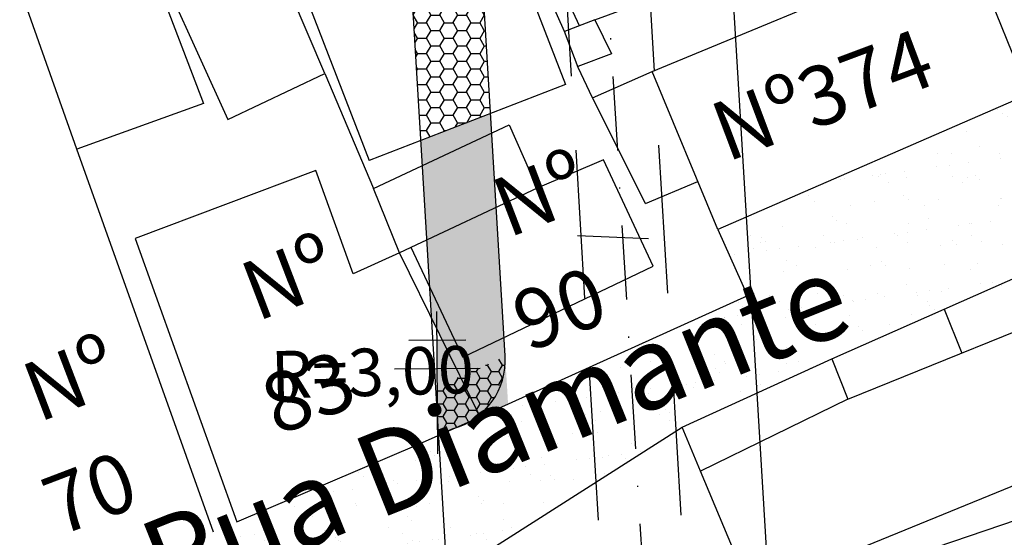
# Model space of a CAD drawing. Extents: x 188079 to 189397, y 1680261 to 1684329.
# Drawn here: x 188822 to 188904, y 1682791 to 1682835 of the extents above; entities that cross this region are included whole.
import ezdxf

# ---------------------------------------------------------------- set-up
doc = ezdxf.new("R2010")
doc.units = 0
doc.header["$LTSCALE"] = 5
doc.header["$MEASUREMENT"] = 0
for name, pattern in [('CONTINUO', [0]), ('DASHDOT2', [0.5, 0.25, -0.125, 0, -0.125]), ('DASHED', [0.75, 0.5, -0.25])]:
    doc.linetypes.add(name, pattern=pattern)
doc.layers.get('0').update_dxf_attribs({"linetype": 'CONTINUOUS'})
for name, color, linetype in [('CALÇADA', 254, 'CONTINUOUS'), ('EIXOPROJ', 10, 'CONTINUOUS'), ('FAIXAS', 10, 'DASHED'), ('MFIOPROJ', 10, 'CONTINUOUS'), ('T-CERCA_MURO_TELA', 252, 'CONTINUOUS'), ('T-EDIF', 252, 'CONTINUOUS'), ('T-PLANODIRETOR', 7, 'CONTINUOUS'), ('T-POSTE', 41, 'CONTINUO'), ('T-TERRA', 33, 'CONTINUOUS'), ('T-TEXTG', 7, 'CONTINUOUS'), ('T-TEXTM', 7, 'CONTINUOUS'), ('T-TEXTP', 252, 'CONTINUOUS')]:
    doc.layers.add(name, color=color, linetype=linetype)
pattern_1 = [(0, (-189392.4651993019, -1680285.244931436), (1.125, 0.64951905), [0.75, -1.5]), (120, (-189392.4651993019, -1680285.244931436), (-1.124999997541935, 0.6495190542574937), [0.7499999999999999, -1.5]), (59.99999999999999, (-189392.4651993019, -1680285.244931436), (2.458065251342845e-09, 1.299038104257494), [-1.5, 0.75])]

# ---------------------------------------------------------------- blocks, each defined once
blk = doc.blocks.new('SIMB_POSTE')
at = {"color": 0}
for points in [[(0, 0), (0, 2.5)], [(-0.5, 2), (0.5, 2)], [(-0.75, 1.5), (0.75, 1.5)]]:
    blk.add_lwpolyline(points, dxfattribs=at)
for tag in ['COTA', 'PONTO', 'DESC']:
    blk.add_attdef(tag, (0, 0), '', height=1)

msp = doc.modelspace()

# ---------------------------------------------------------------- hatches: boundary and pattern name
at = {"layer": 'CALÇADA', "ltscale": 5}
h = msp.add_hatch(dxfattribs=at)
h.set_pattern_fill('HONEY', color=256, scale=6, style=0)
h.set_pattern_definition(pattern_1)
h.paths.add_polyline_path([(188860.2275925904, 1682842.874059634), (188854.3536996987, 1682840.602018456), (188855.3040600073, 1682824.841673805), (188861.1779528989, 1682827.113714983)])
h.paths.add_polyline_path([(188854.2980148711, 1682841.525470401), (188854.3536996987, 1682840.602018457), (188860.2275925904, 1682842.874059634), (188860.2074499739, 1682843.208095657), (188855.8225949517, 1682842.271702176)])
h.paths.add_polyline_path([(188854.2980148712, 1682841.525470401), (188855.8225949528, 1682842.271702176), (188855.2321383954, 1682843.894938559), (188854.1782507611, 1682843.511584125)])
h.paths.add_polyline_path([(188853.9411163253, 1682847.444114138), (188854.1782507611, 1682843.511584125), (188855.2321383954, 1682843.894938559)])
h = msp.add_hatch(dxfattribs=at)
h.set_pattern_fill('HONEY', color=256, scale=6, style=0)
h.set_pattern_definition(pattern_1)
h.paths.add_polyline_path([(188858.3039821174, 1682805.633698631), (188856.6984005311, 1682805.623378951), (188856.7264925576, 1682801.25269704), (188856.8029480343, 1682799.984794063), (188860.3121324299, 1682801.551685693)], flags=17)
h.paths.add_polyline_path([(188860.3121324298, 1682801.551685693), (188862.6554184284, 1682802.612096234), (188862.3167726735, 1682808.228043958), (188858.8486312023, 1682806.564224502), (188858.1583791373, 1682808.032812359), (188857.1269969254, 1682808.026183275)], flags=16)
h.paths.add_polyline_path([(188857.1269969253, 1682808.026183275), (188856.6829751415, 1682808.023329378), (188856.698400531, 1682805.623378951), (188858.3039821176, 1682805.633698631)], flags=17)
h.paths.add_polyline_path([(188856.0467293792, 1682812.525581521), (188856.2050375114, 1682809.900271203), (188857.1269969254, 1682808.026183275), (188858.1583791373, 1682808.032812359)], flags=16)
h.paths.add_polyline_path([(188861.6554710276, 1682819.19477075), (188855.8102379369, 1682816.447448421), (188856.0467293792, 1682812.525581521), (188858.8486312022, 1682806.564224502), (188862.3167726735, 1682808.228043958)], flags=17)
h.paths.add_polyline_path([(188861.6554710276, 1682819.19477075), (188861.2776484159, 1682825.460409712), (188855.4324592059, 1682822.712359687), (188855.810237937, 1682816.447448421)])
h.paths.add_polyline_path([(188855.3040600073, 1682824.841673805), (188855.4324592059, 1682822.712359687), (188861.2776484159, 1682825.460409712), (188861.1779528989, 1682827.113714983)])
h.paths.add_polyline_path([(188828.8158083719, 1682793.116509514), (188899.8306839169, 1682821.561850984), (188903.7349464716, 1682811.814711204), (188832.7200709266, 1682783.369369734)], flags=9)
h.paths.add_polyline_path([(188861.9342291397, 1682814.991018466), (188870.4981940599, 1682818.260006478), (188867.8235675044, 1682825.266886868), (188859.2596025843, 1682821.997898855)], flags=9)
at = {"layer": 'CALÇADA', "linetype": 'CONTINUO', "ltscale": 5}
h = msp.add_hatch(dxfattribs=at)
h.set_pattern_fill('HONEY', color=256, scale=5, style=0)
h.set_pattern_definition([(0, (-2.91038304567337e-11, -2.328306436538696e-10), (0.9375, 0.541265875), [0.625, -1.25]), (120, (-2.91038304567337e-11, -2.328306436538696e-10), (-0.9374999979516123, 0.5412658785479114), [0.625, -1.25]), (59.99999999999999, (-2.91038304567337e-11, -2.328306436538696e-10), (2.048387709452371e-09, 1.082531753547911), [-1.25, 0.625])])
edge = h.paths.add_edge_path()
edge.add_line((188856.7348373207, 1682799.954381838), (188856.5602367074, 1682804.009808714))
edge.add_line((188856.5602367074, 1682804.009808714), (188858.6422234657, 1682804.946147729))
edge.add_line((188858.6422234657, 1682804.946147729), (188862.4123101477, 1682806.641681688))
edge.add_line((188862.4123101477, 1682806.641681688), (188862.2308012049, 1682804.819798502))
edge.add_line((188862.2308012049, 1682804.819798502), (188861.4614501485, 1682803.063748789))
edge.add_line((188861.4614501485, 1682803.063748789), (188860.7919160052, 1682802.208213465))
edge.add_line((188860.7919160052, 1682802.208213465), (188860.2425852908, 1682801.693055748))
edge.add_line((188860.2425852908, 1682801.693055748), (188859.6206402682, 1682801.242926403))
edge.add_line((188859.6206402682, 1682801.242926403), (188857.7206437906, 1682800.461037545))
edge.add_line((188857.7206437906, 1682800.461037545), (188856.732075263, 1682800.018535809))
at = {"layer": 'T-TERRA', "ltscale": 5}
h = msp.add_hatch(dxfattribs=at)
h.set_pattern_fill('AR-SAND', color=256, scale=2, style=0)
h.set_pattern_definition([(37.50000000000001, (-189392.4651993018, -1680285.244931436), (-0.1259867162192163, 3.853647538026317), [0, -3.04, 0, -3.4, 0, -3.25]), (7.499999999999999, (-189392.4651993018, -1680285.244931436), (3.539553410535454, 5.644292130459481), [0, -1.64, 0, -2.74, 0, -1.05]), (327.5, (-189394.9251993018, -1680285.244931436), (6.22828372350299, 0.011318107073929), [0, -1, 0, -3.6, 0, -4.7]), (317.5, (-189394.9251993018, -1680285.244931436), (6.012253209144586, 1.755351129868498), [0, -0.5, 0, -2.36, 0, -2.7])])
edge = h.paths.add_edge_path()
edge.add_line((188837.8442170482, 1682791.82308012), (188838.303545629, 1682778.409751866))
edge.add_line((188838.3035456295, 1682778.409751866), (188852.209678424, 1682784.651106592))
edge.add_line((188852.209678424, 1682784.651106592), (188877.320367946, 1682800.676710285))
edge.add_line((188877.3203679455, 1682800.676710285), (188925.6213957707, 1682822.055411569))
edge.add_line((188925.6213957707, 1682822.055411569), (188910.3226626388, 1682845.320018031))
edge.add_line((188910.3226626383, 1682845.320018031), (188896.6556975502, 1682839.73634759))
edge.add_line((188896.6556975502, 1682839.73634759), (188896.7179302134, 1682837.319183556))
edge.add_line((188896.7179302134, 1682837.319183556), (188902.3364252136, 1682839.127024448))
edge.add_line((188902.3364252136, 1682839.127024448), (188906.5066594743, 1682828.750576142))
edge.add_line((188906.5066594738, 1682828.750576142), (188880.446814546, 1682817.051491083))
edge.add_line((188880.4468145464, 1682817.051491083), (188882.8463091774, 1682811.749108698))
edge.add_line((188882.8463091764, 1682811.749108698), (188839.8160195238, 1682792.68327303))
edge.add_line((188839.8160195243, 1682792.68327303), (188837.8171044947, 1682792.614821801))

# ---------------------------------------------------------------- linework, layer by layer
at = {"layer": 'EIXOPROJ', "linetype": 'DASHDOT2', "ltscale": 5, "flags": 128}
msp.add_lwpolyline([(188874.9179615257, 1682773.699171873), (188859.4973228773, 1683029.428054553)], dxfattribs=at)
at = {"layer": 'FAIXAS', "ltscale": 5, "flags": 128}
for points in [[(188871.3861968909, 1682774.120511654), (188856.003668888, 1683029.217384662)], [(188878.3735048696, 1682774.541851436), (188862.9909768667, 1683029.638724444)]]:
    msp.add_lwpolyline(points, dxfattribs=at)
at = {"layer": 'MFIOPROJ', "ltscale": 5}
msp.add_line((188858.0643591773, 1682800.548028803), (188856.8029480344, 1682799.984794063), dxfattribs=at)
at = {"layer": 'MFIOPROJ', "ltscale": 5, "flags": 128}
for points in [[(188885.4370341391, 1682773.699171873), (188869.9782848453, 1683030.060064224)], [(188862.4101364005, 1682806.679742222), (188855.6884605193, 1682918.148968758)]]:
    msp.add_lwpolyline(points, dxfattribs=at)
at = {"layer": 'MFIOPROJ', "ltscale": 5}
msp.add_arc((188856.4210152759, 1682806.318593838), 6, 285.8959150728112, 3.450798882403375, dxfattribs=at)
at = {"layer": 'T-CERCA_MURO_TELA', "ltscale": 5, "flags": 128}
for points, elevation in [([(188867.395510962, 1682834.018714502), (188863.0439358055, 1682843.813832182), (188855.8225949529, 1682842.271702176)], 8.668553999999999), ([(188869.756623292, 1682828.421836469), (188868.5586987186, 1682831.000581132)], 8.569892), ([(188847.2171544349, 1682830.488258936), (188851.3175910637, 1682820.777800668)], 8.381786), ([(188837.8442170482, 1682791.82308012), (188826.3369809098, 1682824.114402485)], 9.00633), ([(188880.314167166, 1682817.346964629), (188882.8304440661, 1682811.741929237), (188860.3121324298, 1682801.551685693)], 8.812617999999999), ([(188889.9281171331, 1682806.439817311), (188899.3795814497, 1682810.627774084), (188900.8776286312, 1682806.919450728)], 9.03125), ([(188852.2056930863, 1682784.659986176), (188877.3203679455, 1682800.676710285), (188889.9281171331, 1682806.439817311), (188891.2811312542, 1682803.042764563)], 9.093906), ([(188878.8702471764, 1682796.9587905), (188877.3203679455, 1682800.676710285)], 8.180946)]:
    msp.add_lwpolyline(points, dxfattribs=dict(at, elevation=elevation))
at = {"layer": 'T-EDIF', "ltscale": 5, "flags": 128}
for points, elevation in [([(188821.5215704313, 1682837.712865148), (188821.6956547015, 1682838.202207052), (188831.6738072884, 1682842.879017534), (188839.0599742868, 1682826.604359448), (188847.2171544349, 1682830.488258936), (188840.2813794266, 1682846.744228772), (188831.6738072884, 1682842.879017534)], 8.565828), ([(188868.6767649478, 1682834.51250943), (188864.2313282537, 1682844.104541888)], 9.014906), ([(188862.0858576835, 1682843.592842712), (188867.4951759199, 1682829.557237719)], 9.205492), ([(188826.3369809098, 1682824.114402485), (188821.5215704313, 1682837.712865148), (188832.0204342552, 1682841.010615341), (188836.9982430359, 1682827.958118588), (188826.3369809098, 1682824.114402485)], 9.537148), ([(188896.6556975502, 1682839.73634759), (188896.7179302134, 1682837.319183556), (188902.3364252136, 1682839.127024448), (188906.5066594738, 1682828.750576142), (188880.314167166, 1682817.346964629), (188874.8020805317, 1682830.663123678), (188896.6556975502, 1682839.73634759)], 8.625286000000001), ([(188869.9580189341, 1682835.006304357), (188878.0109765833, 1682837.987659903)], 9.014906), ([(188845.5405521433, 1682837.193063864), (188850.9498703802, 1682823.157458871)], 10.223), ([(188869.9580189341, 1682835.006304357), (188867.395510962, 1682834.018714502)], 9.014906), ([(188869.9580189341, 1682835.006304357), (188871.3568993557, 1682832.152281584), (188868.5341107839, 1682831.064379658)], 9.014906), ([(188868.5586987186, 1682831.000581132), (188867.395510962, 1682834.018714502)], 8.668553999999999), ([(188874.2226963782, 1682819.538059999), (188869.756623292, 1682828.421836469), (188874.8020805317, 1682830.663123678)], 9.434396000000001), ([(188867.4951759199, 1682829.557237719), (188850.9498703802, 1682823.157458871)], 8.486244000000001), ([(188851.3175910637, 1682820.777800668), (188862.7573320387, 1682826.156066341), (188865.1170350884, 1682820.821743035), (188853.5148840719, 1682815.368607452), (188851.3175910637, 1682820.777800668)], 7.880210000000001), ([(188858.8486312023, 1682806.564224502), (188874.8709054536, 1682814.25081164), (188870.6833764004, 1682823.194101956), (188865.1170350884, 1682820.821743035)], 8.923753999999999), ([(188860.3121324298, 1682801.551685693), (188853.5148840719, 1682815.368607452), (188849.6119690989, 1682813.608605611), (188846.4762239064, 1682822.300651346), (188831.2449727364, 1682816.569663771), (188839.8160195243, 1682792.68327303), (188855.2065471684, 1682799.271982517), (188860.3121324298, 1682801.551685693)], 9.242892), ([(188874.2226963782, 1682819.538059999), (188878.6487918307, 1682821.37019654)], 9.434396000000001), ([(188899.3795814497, 1682810.627774084), (188914.1866590613, 1682817.156593893), (188920.3389583602, 1682801.42609649), (188917.3018219458, 1682800.677250171)], 8.829444), ([(188858.8486312023, 1682806.564224502), (188854.4941474839, 1682815.828871773)], 8.923753999999999), ([(188891.2811312542, 1682803.042764563), (188912.6436740274, 1682811.672566747), (188917.3018219458, 1682800.677250171), (188883.151048209, 1682786.68981306)], 8.180946), ([(188891.2811312542, 1682803.042764563), (188878.8702471764, 1682796.9587905)], 8.180946), ([(188888.2410427112, 1682773.134058245), (188883.151048209, 1682786.68981306), (188878.8702471764, 1682796.9587905)], 8.550078), ([(188889.7473650502, 1682773.746719412), (188889.7473650502, 1682773.746719412), (188884.377229983, 1682786.281202382), (188894.8949420405, 1682790.001146564), (188898.3511929388, 1682780.777394652), (188900.2371472696, 1682781.37537561), (188897.3795660941, 1682790.09803719), (188910.9938986633, 1682794.74211366)], 8.598652000000001)]:
    msp.add_lwpolyline(points, dxfattribs=dict(at, elevation=elevation))
at = {"layer": 'T-PLANODIRETOR', "ltscale": 5, "flags": 128}
msp.add_lwpolyline([(188859.9403152869, 1682608.903725174), (188863.3272397847, 1682691.788896497), (188843.0272397847, 1683028.434896497)], dxfattribs=at)
at = {"layer": 'T-TEXTG', "ltscale": 5}
msp.add_line((188868.4994806682, 1682816.829642141), (188874.494476787, 1682816.584649046), dxfattribs=at)

# ---------------------------------------------------------------- block references
at = {"layer": 'T-POSTE', "xscale": 4.8, "yscale": 4.8, "zscale": 4.8, "rotation": 0.3682565848430652}
msp.add_blockref('SIMB_POSTE', (188856.7446766997, 1682798.423527666, 9.049542000000008), dxfattribs=at)

# ---------------------------------------------------------------- texts
at = {"layer": 'MFIOPROJ', "ltscale": 5, "insert": (188851.2353105887, 1682804.792001032), "char_height": 3.999999999999998, "attachment_point": 5, "rotation": 1.6150210436709482}
msp.add_mtext('R=3,00', dxfattribs=at)
at = {"layer": 'T-TEXTM', "ltscale": 5, "insert": (188831.0910420945, 1682792.142696643, 30.398476), "char_height": 6.999999999999998, "width": 4667.320439999997, "attachment_point": 1, "rotation": 21.828802007302034}
msp.add_mtext('\\Fromans.shx;Rua Diamante', dxfattribs=at)
at = {"layer": 'T-TEXTP'}
for s, rotation, p in [('Nº374', 20.58855453613671, (188881.0760883001, 1682822.998413762, 24.3187808)), ('Nº', 20.89257143990365, (188862.6562714454, 1682816.604602957, 24.3187808)), ('Nº', 20.89257143990365, (188841.4897067523, 1682809.5486184, 24.3187808)), ('90', 20.89257143990365, (188864.3389168602, 1682806.988287983, 24.3187808)), ('Nº', 20.89257143990365, (188823.0987388395, 1682801.042271526, 24.3187808)), ('83', 20.89257143990365, (188843.1723521671, 1682799.932303426, 24.3187808)), ('70', 20.89257143990365, (188824.7813842548, 1682791.425956552, 24.3187808))]:
    msp.add_text(s, height=5, rotation=rotation, dxfattribs=at).set_placement(p)

doc.saveas('drawing.dxf')
